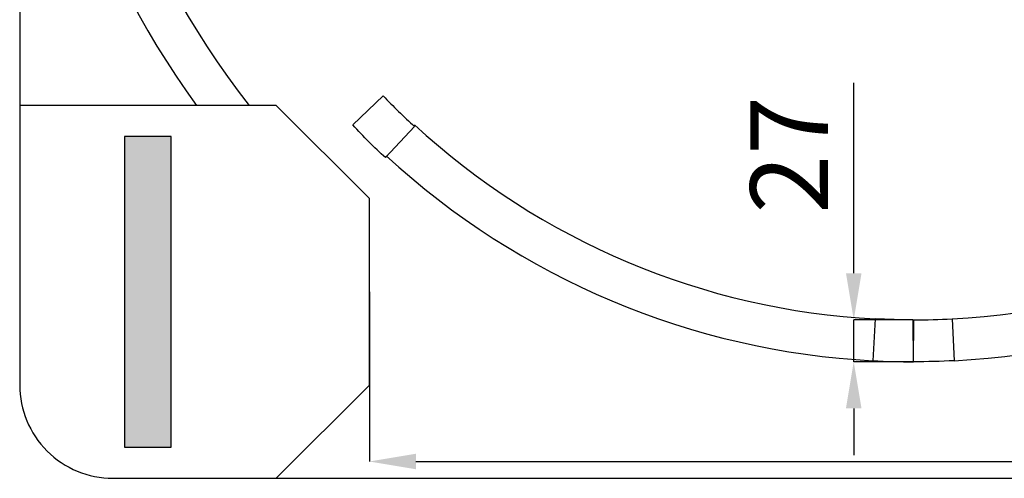
# Model space of a CAD drawing. Units: millimetres. Extents: x 2332 to 8611, y 555 to 6450.
# Drawn here: x 6113 to 6747, y 555 to 851 of the extents above; entities that cross this region are included whole.
import ezdxf

# ---------------------------------------------------------------- set-up
doc = ezdxf.new("R2010")
doc.units = ezdxf.units.MM
doc.layers.add('ABAVA - Шлюзы', color=7, linetype='Continuous')
doc.styles.get("Standard").update_dxf_attribs({"font": 'ARIAL.TTF'})
doc.dimstyles.new('ISO-25', dxfattribs={"dimtxt": 2.5, "dimasz": 2.5, "dimexe": 1.25, "dimexo": 0.625, "dimtad": 1, "dimtxsty": 'Standard', "dimcen": 2.5, "dimadec": 0, "dimazin": 0, "dimtfac": 1, "dimtmove": 0, "dimatfit": 3, "dimfxl": 0, "dimarcsym": 0})

# ---------------------------------------------------------------- blocks, each defined once
blk = doc.blocks.new('*D11')
at = {"layer": 'ABAVA - Шлюзы', "color": 1, "lineweight": -2}
for p, q in [((10675.91, -23975.59), (10675.91, -24084.77)), ((11375.91, -23975.59), (11375.91, -24084.77)), ((10705.91, -24084.77), (11345.91, -24084.77))]:
    blk.add_line(p, q, dxfattribs=at)
at = {"layer": 'ABAVA - Шлюзы', "color": 1}
for points in [[(10705.91, -24079.77), (10705.91, -24089.77), (10675.91, -24084.77)], [(11345.91, -24079.77), (11345.91, -24089.77), (11375.91, -24084.77)]]:
    blk.add_solid(points, dxfattribs=at)
at = {"layer": 'ABAVA - Шлюзы', "color": 1, "insert": (11240.96, -24049.24), "char_height": 50, "attachment_point": 5}
blk.add_mtext('700', dxfattribs=at)
blk = doc.blocks.new('*D19')
at = {"layer": 'ABAVA - Шлюзы', "color": 1, "lineweight": -2}
for p, q in [((10987.62, -23963.59), (10987.62, -23841.12)), ((11025.91, -23993.59), (10987.62, -23993.59)), ((10987.62, -24020.59), (10987.62, -23993.59)), ((11026.14, -24020.59), (10987.62, -24020.59)), ((10987.62, -24050.59), (10987.62, -24080.59))]:
    blk.add_line(p, q, dxfattribs=at)
at = {"layer": 'ABAVA - Шлюзы', "color": 1}
for points in [[(10982.62, -23963.59), (10992.62, -23963.59), (10987.62, -23993.59)], [(10982.62, -24050.59), (10992.62, -24050.59), (10987.62, -24020.59)]]:
    blk.add_solid(points, dxfattribs=at)
at = {"layer": 'ABAVA - Шлюзы', "color": 1, "insert": (10952.52, -23887.35), "char_height": 50, "attachment_point": 5, "rotation": 90}
blk.add_mtext('27', dxfattribs=at)
blk = doc.blocks.new('Minisun-4 - top')
at = {"layer": 'ABAVA - Шлюзы'}
blk.add_hatch(color=3, dxfattribs=at).paths.add_polyline_path([(10518.407, -24075.592), (10548.407, -24075.592), (10548.407, -23875.592), (10518.407, -23875.592)])
for points in [[(11600.907, -23005.592, 0.4142136), (11540.907, -22945.592), (10510.907, -22945.592, 0.4142136), (10450.907, -23005.592), (10450.907, -24035.592, 0.4142136), (10510.907, -24095.592), (11540.907, -24095.592, 0.4142136), (11600.907, -24035.592)], [(10665.353, -23868.157), (10684.78, -23849.406, 0.0149025), (10704.905, -23869.145), (10686.371, -23889.204, -0.0297468)], [(11001.35, -23992.954), (10999.937, -24019.909, 0.0130907), (11026.136, -24020.595), (11025.907, -23993.592, -0.0129859)], [(11050.921, -23992.954), (11052.334, -24019.909, -0.0130907), (11026.136, -24020.595), (11026.364, -23993.592, 0.0129859)]]:
    blk.add_lwpolyline(points, format="xyb", close=True, dxfattribs=at)
blk.add_lwpolyline([(10615.907, -24095.592), (10675.907, -24035.592), (10675.907, -23915.592), (10615.907, -23855.592), (10450.907, -23855.592)], dxfattribs=at)
at = {"layer": 'ABAVA - Шлюзы', "color": 3}
blk.add_lwpolyline([(10518.407, -24075.592), (10548.407, -24075.592), (10548.407, -23875.592), (10518.407, -23875.592)], close=True, dxfattribs=at)
at = {"layer": 'ABAVA - Шлюзы', "color": 5}
for centre, radius, start, end in [((11025.907, -23520.592), 570, 144.004671, 215.995329), ((11025.907, -23520.592), 543, 141.906768, 218.093232), ((11025.907, -23520.592), 473, 227.261702, 267.02401), ((11026.364, -23520.592), 473, 272.97599, 312.738298), ((11026.136, -23520.016), 500.579, 227.325706, 267), ((11026.136, -23520.016), 500.579, 273, 312.674294)]:
    blk.add_arc(centre, radius, start, end, dxfattribs=at)
at = {"layer": 'ABAVA - Шлюзы'}
dim = blk.add_linear_dim(base=(10987.623, -23993.592), p1=(11026.136, -24020.595), p2=(11025.907, -23993.592), angle=270, dimstyle='ISO-25', dxfattribs=at)
dim.commit()
dim.dimension.update_dxf_attribs({"geometry": '*D19', "text_midpoint": (10952.521, -23887.354)})
dim = blk.add_linear_dim(base=(11375.907, -24084.768), p1=(10675.907, -23975.592), p2=(11375.907, -23975.592), dimstyle='ISO-25', dxfattribs=at)
dim.commit()
dim.dimension.update_dxf_attribs({"geometry": '*D11', "text_midpoint": (11240.963, -24084.768), "dimtype": 128})

msp = doc.modelspace()

# ---------------------------------------------------------------- block references
msp.add_blockref('Minisun-4 - top', (-4337.58, 24651.09))

doc.saveas('drawing.dxf')
